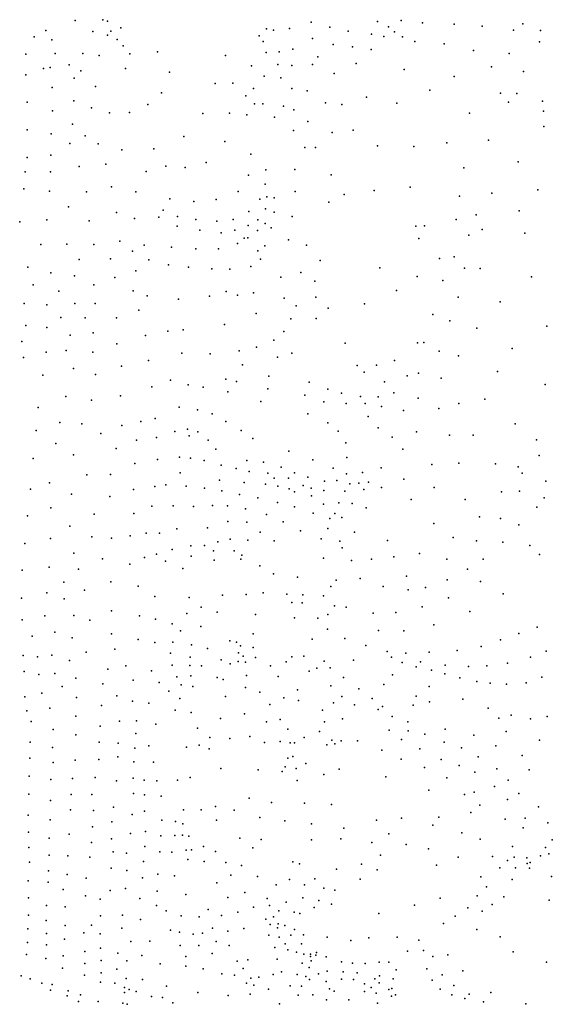
# Model space of a CAD drawing. Units: metres. Extents: x 480657 to 498340, y 5449677 to 5462372.
# Drawn here: x 483707 to 484233, y 5454190 to 5455161 of the extents above; entities that cross this region are included whole.
import ezdxf

# ---------------------------------------------------------------- set-up
doc = ezdxf.new("R2010")
doc.units = ezdxf.units.M
doc.layers.add('50', color=7, linetype='Continuous')

msp = doc.modelspace()

# ---------------------------------------------------------------- linework, layer by layer
at = {"layer": '50'}
for p in [(483762.223, 5455159.831, 60.578), (483789.525, 5455160.554, 60.201), (483794.065, 5455159.062, 60.201), (483995.135, 5455157.971, 54.107), (484060.625, 5455158.912, 51.939), (484083.94, 5455159.787, 51.87), (484104.848, 5455157.355, 51.87), (484136.217, 5455156.076, 51.87), (484163.912, 5455154.238, 51.87), (484203.875, 5455156.345, 52.092), (483733.12, 5455150.027, 61.574), (483779.681, 5455148.76, 60.326), (483793.905, 5455145.311, 60.201), (483797.404, 5455149.381, 60.201), (483807.178, 5455152.478, 58.29), (483943.814, 5455144.688, 55.037), (483950.844, 5455151.681, 55.06), (483957.817, 5455150.383, 54.968), (483973.549, 5455151.896, 54.107), (484013.529, 5455153.182, 53.525), (484031.614, 5455149.284, 52.911), (484054.538, 5455146.381, 51.87), (484071.444, 5455153.544, 50.851), (484077.239, 5455148.484, 50.851), (484194.785, 5455150.132, 51.87), (484221.462, 5455150.04, 52.092), (483721.73, 5455143.778, 61.574), (483739.102, 5455140.735, 60.578), (483803.419, 5455141.167, 60.201), (483809.628, 5455134.834, 60.201), (483947.619, 5455139.105, 55.06), (483996.246, 5455141.96, 53.525), (484016.705, 5455136.09, 52.919), (484066.943, 5455144.077, 50.851), (484085.067, 5455143.494, 50.851), (484097.249, 5455139.176, 50.851), (484126.28, 5455136.754, 50.851), (484220.546, 5455138.608, 51.87), (483713.54, 5455126.54, 59.345), (483742.453, 5455127.142, 59.972), (483769.771, 5455127.292, 60.99), (483785.686, 5455125.104, 60.326), (483815.986, 5455126.811, 60.201), (483815.986, 5455126.811, 60.201), (483843.359, 5455128.712, 58.816), (483910.43, 5455125.241, 56.181), (483950.684, 5455128.042, 54.033), (483963.383, 5455128.848, 54.107), (483976.825, 5455131.618, 53.525), (484035.859, 5455133.85, 51.87), (484054.207, 5455131.083, 50.851), (484155.312, 5455130.134, 50.851), (484190.532, 5455127.253, 51.671), (483756.13, 5455115.921, 59.972), (483962.302, 5455116.287, 54.651), (483975.912, 5455115.327, 53.594), (483996.261, 5455116.263, 52.919), (484001.56, 5455123.986, 52.919), (484039.42, 5455117.478, 50.851), (483713.464, 5455106.273, 58.598), (483730.863, 5455112.335, 59.972), (483737.503, 5455113.339, 59.972), (483767.82, 5455110.157, 59.972), (483811.729, 5455112.48, 59.96), (483855.363, 5455108.973, 57.668), (483936.077, 5455115.058, 55.197), (484017.924, 5455107.417, 51.87), (484086.829, 5455111.397, 50.818), (484173.212, 5455114.125, 50.851), (484204.584, 5455109.472, 51.671), (483761.04, 5455102.762, 58.283), (483900.266, 5455097.778, 56.227), (483917.89, 5455098.09, 55.543), (483948.516, 5455104.978, 54.033), (483948.516, 5455104.978, 54.033), (483965.002, 5455103.268, 54.651), (484136.344, 5455104.442, 50.818), (483739.298, 5455093.786, 57.708), (483782.171, 5455094.599, 59.823), (483847.234, 5455088.392, 57.737), (483938.006, 5455092.591, 55.197), (483975.882, 5455092.805, 54.052), (483991.071, 5455090.464, 52.965), (484112.322, 5455091.073, 50.818), (484181.856, 5455088.002, 50.851), (484197.986, 5455087.618, 51.243), (483714.807, 5455079.364, 56.962), (483760.772, 5455080.391, 57.22), (483833.789, 5455076.813, 57.691), (483930.63, 5455085.356, 55.38), (483939.241, 5455077.48, 55.197), (483947.342, 5455077.66, 54.033), (484009.351, 5455078.592, 51.87), (484025.204, 5455076.926, 50.851), (484049.6, 5455084.087, 50.818), (484079.65, 5455078.161, 50.818), (484189.749, 5455079.114, 50.851), (484223.269, 5455080.156, 51.243), (483739.616, 5455070.591, 56.589), (483778.191, 5455073.78, 57.714), (483795.904, 5455068.702, 57.737), (483815.606, 5455069.025, 57.714), (483888.073, 5455068.019, 56.227), (483914.404, 5455068.528, 55.36), (483931.532, 5455066.716, 55.38), (483967.63, 5455075.132, 54.651), (483978.051, 5455071.562, 54.12), (484151.247, 5455068.412, 50.818), (484224.485, 5455070.311, 50.851), (483759.441, 5455057.527, 55.9), (483958.727, 5455064.286, 54.651), (483991.941, 5455060.024, 53.193), (483714.574, 5455051.888, 55.957), (483738.426, 5455048.085, 55.612), (483977.616, 5455051.143, 54.029), (484015.704, 5455049.173, 50.851), (484036.502, 5455051.706, 50.818), (484224.637, 5455055.117, 50.123), (483756.935, 5455038.588, 54.923), (483771.926, 5455045.924, 56.112), (483784.834, 5455038.166, 55.975), (483869.228, 5455045.484, 56.227), (483909.886, 5455040.483, 55.154), (484129.1, 5455039.221, 50.818), (484170.267, 5455041.727, 50.123), (483808.255, 5455032.302, 55.952), (483839.845, 5455033.194, 56.067), (483935.444, 5455027.884, 55.449), (483988.92, 5455034.561, 53.239), (483999.437, 5455034.657, 51.87), (484060.63, 5455036.334, 50.818), (484096.372, 5455035.529, 50.818), (483714.712, 5455024.819, 55.355), (483738.06, 5455026.939, 54.55), (483792.518, 5455018.225, 54.952), (483891.369, 5455019.825, 55.154), (484199.434, 5455020.274, 49.208), (484199.434, 5455020.274, 49.208), (483712.6, 5455010.454, 55.241), (483737.905, 5455010.54, 54.636), (483766.051, 5455015.659, 54.521), (483832.035, 5455010.748, 54.981), (483851.462, 5455016.094, 55.109), (483870.571, 5455014.682, 55.109), (483950.289, 5455012.638, 55.452), (483979.046, 5455012.727, 53.571), (484145.676, 5455014.45, 50.123), (483933.179, 5455007.185, 55.449), (484014.87, 5455007.74, 50.851), (483711.353, 5454993.907, 54.524), (483736.888, 5454991.318, 54.579), (483773.262, 5454990.9, 54.349), (483798.073, 5454995.669, 54.991), (483821.997, 5454990.8, 54.991), (483923.029, 5454990.984, 55.426), (483949.778, 5454998.425, 55.475), (483979.315, 5454991.139, 53.525), (484057.204, 5454992.056, 50.818), (484092.877, 5454995.401, 50.771), (484173.416, 5454989.661, 49.208), (484218.706, 5454992.93, 49.477), (483855.434, 5454983.878, 55.129), (483879.29, 5454981.17, 55.197), (483901.404, 5454983.102, 55.243), (483944.325, 5454983.627, 55.475), (483951.203, 5454985.77, 55.475), (483958.593, 5454984.862, 54.742), (484012.359, 5454980.763, 50.851), (484027.722, 5454988.193, 50.818), (484141.566, 5454986.526, 50.123), (483755.567, 5454976.18, 54.464), (483802.804, 5454970.592, 55.406), (483848.894, 5454972.746, 55.154), (483933.557, 5454971.424, 55.452), (483950.029, 5454974.074, 55.429), (483958.69, 5454970.698, 54.788), (484200.261, 5454972.218, 49.477), (483707.322, 5454961.249, 54.209), (483734.265, 5454963.236, 54.205), (483775.773, 5454962.262, 54.263), (483820.801, 5454964.412, 55.406), (483844.702, 5454965.933, 55.406), (483863.001, 5454966.637, 55.2), (483881.251, 5454963.633, 55.292), (483901.829, 5454961.77, 55.36), (483918.136, 5454963.481, 55.452), (483942.472, 5454963.185, 55.406), (483976.315, 5454966.35, 53.434), (484138.147, 5454963.437, 50.123), (484157.902, 5454967.98, 49.208), (483862.832, 5454956.932, 55.429), (483885.304, 5454953.053, 55.429), (483906.131, 5454950.507, 55.429), (483919.763, 5454952.977, 55.406), (483932.855, 5454957.554, 55.406), (483941.984, 5454952.676, 55.429), (483949.798, 5454959.447, 55.429), (483955.646, 5454955.284, 54.811), (484098.342, 5454957.03, 50.967), (484106.817, 5454957.139, 50.887), (484163.761, 5454953.597, 49.208), (484205.998, 5454950.182, 49.541), (483806.06, 5454942.201, 54.536), (483928.834, 5454944.967, 55.429), (483932.52, 5454945.45, 55.429), (483972.809, 5454943.332, 53.192), (484101.231, 5454944.854, 50.806), (484150.611, 5454948.033, 49.208), (483728.142, 5454938.958, 53.085), (483753.818, 5454939.268, 54.148), (483780.57, 5454938.769, 53.803), (483818.836, 5454932.357, 54.536), (483830.238, 5454938.288, 54.376), (483857.146, 5454936.09, 54.422), (483881.171, 5454934.455, 54.468), (483903.629, 5454934.489, 54.651), (483922.41, 5454939.83, 54.742), (483942.431, 5454932.573, 54.651), (483949.288, 5454937.412, 54.788), (483990.535, 5454938.076, 51.87), (483766.117, 5454924.223, 53.373), (483797.133, 5454924.779, 53.373), (483834.953, 5454923.689, 54.582), (483945.037, 5454924.396, 54.811), (484003.893, 5454923.197, 50.851), (484121.843, 5454925.108, 50.123), (484136.203, 5454926.671, 50.123), (483715.266, 5454916.657, 52.49), (483822.123, 5454912.885, 53.545), (483854.091, 5454918.904, 54.605), (483873.84, 5454916.393, 54.628), (483896.996, 5454914.987, 54.674), (483914.652, 5454914.565, 54.72), (483935.434, 5454917.079, 54.811), (483984.78, 5454911.271, 51.87), (484062.935, 5454915.847, 50.818), (484146.449, 5454915.451, 49.208), (484161.942, 5454915.321, 49.541), (483738.141, 5454910.798, 52.454), (483761.319, 5454908.089, 53.373), (483801.137, 5454906.289, 52.77), (483965.173, 5454906.596, 53.192), (483998.737, 5454902.595, 51.035), (484099.711, 5454907.464, 50.123), (484124.916, 5454903.474, 50.123), (484212.522, 5454907.106, 47.534), (483720.795, 5454899.038, 51.917), (483746.141, 5454892.89, 52.167), (483780.56, 5454898.98, 52.942), (483819.326, 5454893.11, 52.986), (483911.299, 5454892.636, 53.192), (484079.314, 5454893.542, 50.123), (483833.066, 5454888.226, 53.055), (483864.191, 5454885.019, 53.055), (483894.631, 5454887.969, 53.101), (483922.247, 5454889.053, 53.261), (483938.097, 5454891.251, 53.192), (483968.268, 5454886.12, 51.87), (483999.815, 5454887.086, 51.035), (484140.293, 5454886.901, 49.541), (484181.53, 5454882.189, 47.534), (483711.818, 5454880.839, 51.344), (483734.196, 5454879.248, 51.19), (483761.776, 5454880.576, 52.655), (483782.001, 5454880.849, 52.971), (483825.072, 5454874.058, 51.994), (483980.376, 5454878.354, 51.609), (484011.873, 5454876.248, 50.123), (484047.615, 5454880.516, 50.123), (483747.995, 5454866.828, 51.535), (483771.857, 5454866.665, 52.052), (483802.986, 5454866.666, 52.31), (483940.888, 5454870.759, 51.87), (483975.158, 5454865.549, 51.609), (483999.923, 5454866.07, 51.035), (484115.195, 5454869.987, 50.123), (484131.796, 5454863.547, 49.541), (483713.521, 5454858.942, 51.659), (483734.214, 5454856.903, 50.932), (483853.69, 5454853.342, 51.87), (483868.681, 5454854.854, 51.87), (483909.412, 5454859.953, 51.87), (483967.991, 5454853.052, 51.609), (484158.606, 5454856.478, 47.534), (484227.762, 5454858.512, 46.47), (483709.593, 5454843.387, 51.602), (483757.017, 5454849.415, 50.96), (483779.853, 5454851.766, 51.678), (483831.652, 5454849.312, 50.472), (483958.128, 5454844.695, 51.609), (483753.374, 5454834.358, 50.817), (483803.244, 5454840.79, 50.846), (483923.948, 5454834.031, 51.609), (483941.152, 5454837.662, 51.609), (484028.749, 5454841.697, 50.123), (484099.924, 5454841.801, 50.123), (484106.204, 5454842.297, 50.123), (484121.496, 5454833.735, 49.541), (484193.402, 5454836.265, 46.47), (483711.09, 5454827.589, 51.774), (483733.326, 5454832.815, 51.047), (483779.494, 5454832.673, 50.645), (483834.342, 5454824.426, 49.783), (483867.366, 5454831.668, 51.609), (483895.318, 5454830.936, 51.609), (483961.98, 5454827.819, 51.035), (483975.883, 5454831.828, 51.035), (484077.354, 5454824.385, 50.123), (484140.484, 5454828.996, 47.534), (483760.388, 5454816.644, 50.903), (483807.947, 5454818.99, 49.984), (483927.2, 5454820.313, 50.123), (484040.484, 5454819.556, 50.123), (484059.472, 5454819.855, 50.123), (483730.224, 5454809.903, 51.219), (483782.05, 5454810.64, 50.271), (483856.211, 5454805.121, 49.886), (483910.72, 5454806.003, 50.123), (483953.18, 5454809.18, 50.123), (484047.491, 5454812.996, 50.123), (484089.961, 5454809.405, 50.123), (484101.075, 5454811.935, 50.123), (484123.34, 5454807.071, 49.541), (484179.098, 5454813.746, 46.47), (483837.925, 5454798.374, 49.266), (483873.725, 5454800.535, 49.771), (483888.572, 5454798.056, 49.702), (483921.448, 5454803.809, 50.123), (483952.238, 5454796.489, 50.123), (483992.99, 5454803.281, 50.123), (484011.6, 5454796.333, 50.123), (484067.568, 5454803.506, 50.123), (484226.064, 5454800.684, 45.061), (483752.95, 5454789.02, 50.243), (483778.125, 5454785.25, 49.927), (483806.882, 5454789.605, 49.123), (483912.796, 5454793.455, 49.633), (483988.776, 5454790.22, 50.123), (484025.073, 5454792.232, 50.123), (484043.883, 5454789.069, 50.123), (484061.086, 5454788.837, 50.123), (484076.596, 5454792.49, 50.123), (484100.584, 5454787.291, 50.123), (484166.427, 5454786.439, 46.47), (483725.503, 5454778.313, 51.276), (483864.714, 5454778.639, 49.61), (483882.997, 5454775.775, 49.633), (483945.506, 5454784, 49.633), (484007.414, 5454783.813, 50.123), (484029.553, 5454782.1, 50.123), (484048.534, 5454782.182, 50.123), (484064.641, 5454779.161, 50.123), (484121.211, 5454777.052, 49.633), (484140.856, 5454782.213, 47.534), (483841.081, 5454767.303, 47.543), (483897.424, 5454771.759, 49.633), (483991.775, 5454772.065, 49.633), (484051.386, 5454769.253, 49.426), (484086.125, 5454775.314, 50.123), (483747.059, 5454763.367, 50.243), (483768.709, 5454762.142, 49.783), (483808.213, 5454760.562, 48.376), (483827.038, 5454764.365, 48.146), (483872.893, 5454756.934, 48.177), (483910.996, 5454764.4, 49.679), (484011.494, 5454763.025, 49.633), (484061.148, 5454758.043, 49.702), (484196.549, 5454762.177, 45.061), (483723.733, 5454755.593, 50.702), (483787.399, 5454752.614, 48.893), (483842.346, 5454748.551, 47.314), (483860.499, 5454754.54, 48.177), (483874.571, 5454750.204, 47.534), (483883.251, 5454754.15, 48.177), (483926.12, 5454755.603, 49.679), (483937.358, 5454747.69, 49.633), (484021.765, 5454754.757, 49.633), (484074.9, 5454749.03, 49.633), (484099.167, 5454754.065, 49.633), (484131.742, 5454750.842, 47.534), (484154.889, 5454750.968, 46.47), (484217.405, 5454746.218, 44.298), (483743.052, 5454742.576, 50.042), (483802.511, 5454737.705, 47.257), (483822.654, 5454746.054, 46.998), (483893.252, 5454745.895, 48.108), (483900.99, 5454737.15, 47.971), (484029.289, 5454743.244, 49.633), (484085.477, 5454736.941, 49.633), (483720.619, 5454727.842, 50.53), (483760.461, 5454731.51, 49.812), (483864.99, 5454729.226, 47.396), (483875.853, 5454728.313, 47.396), (483972.885, 5454735.103, 49.633), (484030.296, 5454728.958, 49.633), (484220.24, 5454730.828, 43.466), (483820.841, 5454722.91, 47.314), (483843.41, 5454726.759, 47.17), (483889.355, 5454726.041, 47.442), (483906.116, 5454721.291, 47.511), (483921.056, 5454717.994, 47.557), (483931.708, 5454725.902, 47.534), (483931.708, 5454725.902, 47.534), (483947.893, 5454724.369, 47.879), (483965.457, 5454719.442, 47.534), (483996.687, 5454726.39, 49.633), (484016.734, 5454718.417, 49.633), (484064.044, 5454718.691, 49.633), (484114.348, 5454721.805, 47.534), (484140.988, 5454723.287, 46.47), (484177.037, 5454722.584, 45.061), (484199.329, 5454719.6, 44.298), (483773.572, 5454711.827, 47.945), (483796.878, 5454711.937, 47.342), (483865.614, 5454713.849, 46.333), (483933.989, 5454715.209, 47.626), (483952.13, 5454713.505, 47.58), (483958.638, 5454708.417, 47.603), (483972.533, 5454708.428, 47.534), (483978.774, 5454713.655, 47.534), (483991.834, 5454709.44, 47.534), (484029.994, 5454712.837, 49.633), (484045.752, 5454714.036, 49.633), (484086.612, 5454707.412, 47.534), (484203.502, 5454713.525, 43.466), (483717.85, 5454697.775, 50.501), (483736.616, 5454703.92, 49.984), (483840.911, 5454700.257, 46.481), (483851.625, 5454701.779, 46.471), (483871.765, 5454700.714, 46.448), (483889.75, 5454698.611, 46.448), (483904.606, 5454706.569, 46.402), (483929.087, 5454704.258, 46.333), (483949.867, 5454702.482, 46.839), (483962.239, 5454700.608, 46.448), (483973.479, 5454697.845, 46.379), (483987.066, 5454701.289, 47.534), (483995.133, 5454698.762, 47.534), (484008.296, 5454705.453, 47.534), (484020.263, 5454706.176, 47.534), (484020.263, 5454706.176, 47.534), (484033.381, 5454703.042, 47.534), (484042.089, 5454703.666, 47.534), (484051.751, 5454704.376, 47.534), (484064.499, 5454699.364, 47.534), (484116.344, 5454699.422, 46.47), (484226.668, 5454705.44, 43.32), (483758.576, 5454692.776, 48.951), (483796.282, 5454690.275, 47.4), (483819.652, 5454697.355, 47.17), (483906.888, 5454695.876, 46.448), (483924.459, 5454692.371, 46.448), (483942.451, 5454689.116, 46.448), (483978.473, 5454694.87, 46.448), (483995.347, 5454690.996, 46.379), (484007.412, 5454696.418, 47.534), (484028.385, 5454695.716, 47.534), (484046.897, 5454697.177, 47.534), (484182.799, 5454694.972, 44.298), (484200.845, 5454695.57, 43.466), (484225.211, 5454689.214, 42.791), (483738.224, 5454679.335, 49.467), (483837.891, 5454680.836, 45.222), (483858.85, 5454681.151, 45.176), (483878.954, 5454680.698, 45.153), (483897.63, 5454681.405, 45.153), (483912.528, 5454681.16, 45.153), (483961.865, 5454684.566, 46.448), (483978.654, 5454680.357, 46.448), (484007.312, 5454682.705, 46.402), (484022.491, 5454684.235, 47.534), (484035.468, 5454683.549, 47.534), (484049.37, 5454679.279, 46.47), (484093.79, 5454687.563, 46.47), (484147.069, 5454687.342, 45.061), (484217.87, 5454679.756, 42.791), (483715.075, 5454671.45, 48.951), (483780.793, 5454673.059, 46.826), (483820.018, 5454673.507, 46.481), (483930.398, 5454678.182, 45.153), (483951.043, 5454672.55, 45.153), (483997.015, 5454673.829, 46.494), (484013.412, 5454668.625, 46.655), (484018.422, 5454673.646, 46.517), (484025.265, 5454669.76, 46.655), (484161.253, 5454670.345, 44.298), (484181.95, 5454668.702, 43.466), (483756.92, 5454661.085, 48.032), (483892.575, 5454659.5, 44.481), (483912.973, 5454665.877, 44.481), (483931.698, 5454664.955, 44.504), (483967.483, 5454665.581, 45.13), (484011.448, 5454658.919, 45.815), (484116.062, 5454663.785, 45.061), (484200.012, 5454662.382, 42.757), (483778.451, 5454650.675, 46.395), (483798.016, 5454649.234, 45.964), (483816.385, 5454651.699, 45.936), (483832.183, 5454654.402, 45.045), (483845.255, 5454654.139, 44.573), (483862.559, 5454658.376, 44.573), (483944.743, 5454655.319, 44.504), (483984.626, 5454656.542, 45.13), (484037.822, 5454655.391, 45.321), (484135.351, 5454650.037, 44.298), (483712.264, 5454644.049, 47.056), (483737.655, 5454648.969, 47.199), (483876.31, 5454641.725, 42.936), (483889.757, 5454642.234, 42.936), (483903.09, 5454645.731, 42.936), (483915.157, 5454648.347, 42.936), (483932.487, 5454647.329, 43.716), (483958.514, 5454646.593, 44.504), (484005.086, 5454648.683, 45.13), (484023.461, 5454646.289, 45.13), (484025.605, 5454639.864, 44.677), (484070.324, 5454646.861, 45.061), (484158.311, 5454646.843, 43.466), (484184.267, 5454645.425, 42.757), (484210.951, 5454642.127, 42.124), (483760.815, 5454634.386, 46.022), (483830.577, 5454630.17, 43.61), (483842.401, 5454633.623, 42.936), (483857.954, 5454638.087, 42.936), (483876.741, 5454631.496, 42.936), (483898.577, 5454636.868, 42.936), (483918.946, 5454636.693, 42.981), (483926.682, 5454632.387, 43.246), (484076.674, 5454630.889, 44.298), (484101.98, 5454634.27, 44.298), (484220.574, 5454633.293, 41.262), (483736.312, 5454620.88, 45.849), (483788.94, 5454629.098, 45.849), (483816.002, 5454623.702, 44.385), (483851.126, 5454626.768, 42.936), (483899.452, 5454627.733, 42.981), (483925.638, 5454628.68, 42.981), (483944.469, 5454622.06, 43.05), (484007.095, 5454629.657, 44.298), (484007.095, 5454629.657, 44.298), (484034.957, 5454627.276, 44.298), (484054.786, 5454628.636, 44.298), (484129.077, 5454628.659, 43.466), (484164.73, 5454628.639, 42.757), (483709.839, 5454617.806, 45.792), (483765.548, 5454618.907, 45.821), (483868.316, 5454619.36, 42.981), (483958.006, 5454614.025, 43.05), (483981.696, 5454610.875, 43.257), (484089.035, 5454611.853, 43.466), (484149.483, 5454618.819, 42.757), (483750.773, 5454605.964, 44.988), (483797.286, 5454606.21, 44.988), (483824.291, 5454602.037, 43.351), (484014.567, 5454601.498, 42.918), (484019.828, 5454607.842, 43.257), (484043.454, 5454609.459, 42.918), (484066.122, 5454601.763, 42.757), (484107.915, 5454600.698, 42.757), (484129.473, 5454608.314, 42.757), (484162.267, 5454606.578, 42.124), (483734.238, 5454595.493, 44.184), (483771.314, 5454597.986, 45.447), (483840.615, 5454591.901, 42.63), (483907.64, 5454593.102, 42.515), (483930.926, 5454593.836, 42.446), (483947.552, 5454595.533, 42.354), (483971.122, 5454593.948, 42.239), (483986.746, 5454593.325, 42.147), (484007.171, 5454592.517, 42.009), (484090.842, 5454598.517, 42.757), (484184.681, 5454594.551, 41.262), (483709.188, 5454590.108, 44.844), (483751.187, 5454589.575, 44.758), (483874.651, 5454590.847, 42.767), (483976.069, 5454585.859, 41.89), (483986.256, 5454585.697, 41.209), (484018.084, 5454582.53, 42.067), (484029.536, 5454581.169, 42.124), (484104.65, 5454581.573, 42.124), (484130.646, 5454590.356, 42.124), (483732.098, 5454572.713, 43.839), (483760.738, 5454572.947, 45.045), (483798.077, 5454577.723, 44.155), (483825.566, 5454572.712, 42.404), (483872.32, 5454574.976, 42.423), (483886.472, 5454581.14, 42.423), (483902.301, 5454576.339, 42.258), (483940.1, 5454574.036, 40.822), (484011.682, 5454573.961, 41.308), (484056.218, 5454575.295, 42.124), (484078.742, 5454576.04, 42.124), (484151.801, 5454576.873, 41.262), (483709.622, 5454568.716, 44.385), (483776.61, 5454568.57, 44.729), (483841.511, 5454569.328, 41.686), (483857.882, 5454564.692, 42.4), (483886.17, 5454562.214, 42.281), (483978.673, 5454570.768, 41.255), (484001.503, 5454570.577, 41.209), (484116.197, 5454563.741, 41.262), (483719.545, 5454552.576, 44.098), (483742.166, 5454556.626, 44.299), (483797.844, 5454554.842, 43.093), (483865.956, 5454558.064, 42.327), (483937.669, 5454554.985, 40.271), (484011.302, 5454559.536, 41.209), (484061.549, 5454558.174, 41.262), (484086.621, 5454557.901, 41.262), (484200.102, 5454555.436, 41.209), (484218.299, 5454561.585, 41.209), (483759.088, 5454550.954, 44.729), (483824.427, 5454549.248, 42.432), (483840.904, 5454546.303, 41.485), (483858.583, 5454546.797, 42.327), (483876.881, 5454544.203, 42.281), (483914.738, 5454548.132, 40.822), (483921.304, 5454546.701, 40.271), (483925.387, 5454543.164, 40.271), (483995.977, 5454549.779, 40.034), (484028.337, 5454550.332, 41.209), (484049.165, 5454543.532, 41.209), (484163.012, 5454542.48, 41.209), (484182.037, 5454549.149, 41.209), (483710.692, 5454533.566, 44.959), (483739.038, 5454534, 45.218), (483772.998, 5454536.779, 44.098), (483801.396, 5454539.73, 42.633), (483856.318, 5454536.005, 42.327), (483892.788, 5454540.617, 41.132), (483923.187, 5454536.164, 40.271), (483928.055, 5454533.071, 38.951), (483937.74, 5454541.596, 38.996), (483987.83, 5454533.029, 38.951), (484069.95, 5454537.615, 41.209), (484088.68, 5454535.955, 41.209), (484111.681, 5454536.755, 41.209), (484139.111, 5454538.452, 41.209), (484227.079, 5454537.966, 41.209), (483724.78, 5454532.375, 44.959), (483756.534, 5454528.805, 45.017), (483812.016, 5454523.331, 42.231), (483857.923, 5454524.06, 42.327), (483875.396, 5454523.814, 42.281), (483875.697, 5454532.066, 42.281), (483886.736, 5454523.587, 41.132), (483906.281, 5454529.196, 40.822), (483914.953, 5454525.281, 40.271), (483923.078, 5454527.698, 40.271), (483930.355, 5454526.907, 39.57), (483939.971, 5454531.56, 38.951), (483954.788, 5454523.39, 38.951), (483970.313, 5454527.313, 38.951), (483976.133, 5454532.292, 38.951), (484007.926, 5454527.978, 39.411), (484036.893, 5454528.881, 40.034), (484074.408, 5454532.072, 41.232), (484084.904, 5454526.705, 41.209), (484103.021, 5454527.366, 41.209), (484127.264, 5454524.066, 41.209), (484168.593, 5454523.353, 41.209), (484188.796, 5454525.991, 41.209), (484211.669, 5454532.08, 41.209), (483711.679, 5454518.001, 45.074), (483726.276, 5454514.911, 45.735), (483742.182, 5454515.779, 44.701), (483794.48, 5454520.069, 43.581), (483837.368, 5454518.573, 42.419), (483876.141, 5454513.541, 42.281), (483931.228, 5454513.916, 40.271), (483993.006, 5454518.116, 38.951), (484000.722, 5454521.023, 39.077), (484013.981, 5454521.307, 39.411), (484075.276, 5454514.558, 40.034), (484098.615, 5454522.403, 41.209), (484113.842, 5454519.008, 41.209), (484127.165, 5454515.394, 41.209), (484150.543, 5454522.622, 41.209), (483762.852, 5454511.392, 45.132), (483789.309, 5454505.724, 44.241), (483819.302, 5454509.221, 42.892), (483845.021, 5454506.918, 42.419), (483862.602, 5454512.563, 42.35), (483866.854, 5454504.544, 42.35), (483902.385, 5454511.916, 41.132), (483908.112, 5454509.987, 40.822), (483962.434, 5454512.887, 38.951), (484014.617, 5454503.568, 39.077), (484026.875, 5454511.876, 39.411), (484066.749, 5454505.035, 39.618), (484141.904, 5454511.538, 41.209), (484158.479, 5454507.836, 41.209), (484171.655, 5454506.327, 41.209), (484187.962, 5454505.275, 41.209), (484207.184, 5454506.72, 41.209), (484222.925, 5454512.257, 41.209), (483729.245, 5454496.456, 45.534), (483749.237, 5454503.084, 45.39), (483803.344, 5454493.901, 43.926), (483854.609, 5454498.549, 42.442), (483878.365, 5454503.054, 42.304), (483930.154, 5454501.943, 40.707), (483944.314, 5454497.365, 39.651), (483981.508, 5454499.717, 38.422), (484042.163, 5454500.754, 39.411), (484111.703, 5454503.134, 40.034), (483712.378, 5454492.793, 45.821), (483763.419, 5454492.128, 45.505), (483787.972, 5454484.283, 45.275), (483818.652, 5454488.476, 43.064), (483834.967, 5454486.654, 42.235), (483865.541, 5454491.262, 42.35), (483910.587, 5454493.354, 40.834), (483954.203, 5454485.4, 38.951), (483968.217, 5454491.881, 38.422), (483982.644, 5454489.321, 37.789), (484016.977, 5454486.866, 38.548), (484025.179, 5454493.116, 39.077), (484037.773, 5454485.116, 39.077), (484055.327, 5454491.316, 39.411), (484095.611, 5454484.599, 39.71), (484098.698, 5454493.462, 39.618), (484112.04, 5454488.017, 39.618), (484144.712, 5454490.582, 40.034), (483714.42, 5454479.103, 45.62), (483737.083, 5454481.646, 45.62), (483860.668, 5454479.587, 42.327), (483876.609, 5454477.529, 42.281), (483929.322, 5454475.962, 40.248), (484006.347, 5454479.834, 38.422), (484061.302, 5454480.485, 38.893), (484065.347, 5454483.387, 39.411), (484169.959, 5454481.765, 40.034), (484192.54, 5454474.648, 40.034), (483718.667, 5454468.672, 45.505), (483762.648, 5454473.707, 45.419), (483805.76, 5454468.846, 43.839), (483822.722, 5454469.312, 42.978), (483841.759, 5454465.967, 41.255), (483905.634, 5454471.453, 40.88), (483950.983, 5454468.084, 38.951), (483964.37, 5454470.396, 38.422), (484008.231, 5454468.093, 38.295), (484025.868, 5454471.071, 38.514), (484074.971, 5454473.366, 39.71), (484090.56, 5454468.336, 39.71), (484180.401, 5454471.865, 39.71), (484211.696, 5454471.146, 40.034), (484228.025, 5454473.415, 40.034), (483740.311, 5454460.798, 45.419), (483762.61, 5454455.289, 45.419), (483786.657, 5454464.021, 44.931), (483822.019, 5454456.784, 42.662), (483882.937, 5454461.979, 41.385), (483972.176, 5454460.955, 37.319), (484003.325, 5454458.746, 37.835), (484071.928, 5454459.933, 38.893), (484090.929, 5454459.447, 39.986), (484107.17, 5454455.957, 39.894), (484127.501, 5454460.828, 39.618), (484187.633, 5454458.657, 39.71), (483717.672, 5454448.311, 44.816), (483785.643, 5454448.317, 44.557), (483804.63, 5454447.09, 43.811), (483895.022, 5454452.767, 41.052), (483914.628, 5454451.866, 40.202), (483934.457, 5454453.867, 39.318), (483948.893, 5454447.795, 38.951), (483964.308, 5454448.712, 38.422), (483974.353, 5454447.358, 38.364), (483978.589, 5454447.498, 37.319), (483988.003, 5454452.663, 37.319), (484010.399, 5454445.384, 38.012), (484010.399, 5454445.384, 38.012), (484015.617, 5454450.235, 37.904), (484018.533, 5454446.421, 37.927), (484024.815, 5454449.534, 38.012), (484040.671, 5454449.375, 38.012), (484084.218, 5454450.722, 38.893), (484126.412, 5454448.184, 39.894), (484155.809, 5454454.911, 39.618), (484220.342, 5454450.044, 39.71), (483739.867, 5454442.787, 45.62), (483821.087, 5454442.235, 41.944), (483834.905, 5454444.419, 40.914), (483871.883, 5454443.282, 41.052), (483884.59, 5454445.185, 41.052), (483894.5, 5454441.612, 40.65), (484064.897, 5454440.383, 38.012), (484102.34, 5454441.623, 38.893), (484143.411, 5454442.641, 39.847), (484177.219, 5454444.571, 39.618), (483717.19, 5454432.275, 44.471), (483740.44, 5454428.24, 45.505), (483762.128, 5454430.407, 45.017), (483785.34, 5454431.051, 44.758), (483804.341, 5454433.543, 43.265), (483820.082, 5454428.625, 41.657), (483839.458, 5454428.597, 39.819), (483972.201, 5454432.291, 38.364), (483977.137, 5454433.983, 37.319), (483989.737, 5454427.287, 37.789), (484083.836, 5454431.398, 38.012), (484123.545, 5454431.222, 38.893), (484159.779, 5454433.861, 39.847), (484203.257, 5454434.92, 39.71), (483905.946, 5454422.234, 40.167), (483942.854, 5454420.734, 38.951), (483966.448, 5454419.107, 38.287), (483969.401, 5454423.695, 38.081), (483980.418, 5454422.355, 37.49), (484007.694, 5454416.177, 36.998), (484022.8, 5454421.616, 37.087), (484106.864, 5454423.251, 38.012), (484141.209, 5454425.254, 38.893), (484156.751, 5454418.462, 38.893), (484178.23, 5454421.908, 39.825), (484210.197, 5454420.906, 39.71), (483716.846, 5454414.625, 44.528), (483738.199, 5454411.239, 45.074), (483759.571, 5454412.427, 44.27), (483781.909, 5454413.442, 43.581), (483802.871, 5454409.975, 43.265), (483819.374, 5454412.539, 41.6), (483830.167, 5454410.584, 39.892), (483842.809, 5454409.983, 40.053), (483863.036, 5454410.541, 39.869), (483875.785, 5454413.256, 39.869), (483981.107, 5454410.273, 37.536), (484068.681, 5454413.866, 37.087), (484129.086, 5454412.89, 38.012), (484189.52, 5454410.826, 39.802), (483716.272, 5454396.844, 43.294), (483819.554, 5454397.484, 40.767), (484111.165, 5454400.787, 37.087), (484155.818, 5454398.882, 38.012), (484175.963, 5454404.591, 38.893), (484200.136, 5454397.391, 39.732), (483737.72, 5454390.648, 44.615), (483758.196, 5454396.437, 43.61), (483778.434, 5454396.567, 43.323), (483830.452, 5454396.318, 39.36), (483846.971, 5454394.957, 39.188), (483933.709, 5454392.945, 38.559), (483955.889, 5454388.625, 38.425), (483988.401, 5454388.083, 36.168), (484146.534, 5454396.423, 38.035), (484188.764, 5454391.774, 38.893), (483757.546, 5454381.446, 43.524), (483780.04, 5454380.786, 42.921), (483800.039, 5454384.1, 43.064), (483830.578, 5454380.249, 39.073), (483868.891, 5454381.563, 39.398), (483886.349, 5454381.363, 38.905), (483900.763, 5454384.803, 38.905), (483919.058, 5454381.182, 38.559), (484015.273, 5454386.678, 36.398), (484152.593, 5454378.791, 37.087), (484161.642, 5454386.187, 38.035), (484219.506, 5454384.328, 39.71), (483715.552, 5454376.306, 42.404), (483737.505, 5454371.567, 42.949), (483798.452, 5454369.463, 42.174), (483818.232, 5454376.713, 41.427), (483847.651, 5454371.275, 39.188), (483861.087, 5454369.844, 39.478), (483868.401, 5454367.797, 39.398), (483868.401, 5454367.797, 39.398), (483868.401, 5454367.797, 39.398), (483901.462, 5454371.404, 38.559), (483944.327, 5454373.916, 38.318), (483968.914, 5454370.618, 37.042), (483995.544, 5454367.796, 36.455), (484059.408, 5454371.182, 36.163), (484084.407, 5454373.216, 36.163), (484121.104, 5454374.187, 36.255), (484186.548, 5454372.296, 38.035), (484206.293, 5454373.271, 38.893), (484228.674, 5454368.73, 39.491), (483715.96, 5454359.409, 42.375), (483779.269, 5454364.683, 41.542), (483816.582, 5454358.197, 40.394), (483831.689, 5454360.123, 38.786), (484027.203, 5454363.38, 36.163), (484115.132, 5454366.419, 36.163), (484143.659, 5454358.598, 36.163), (484204.2, 5454363.564, 37.72), (483736.307, 5454353.535, 41.485), (483756.345, 5454357.579, 41.772), (483778.23, 5454349.265, 40.537), (483798.008, 5454352.998, 40.595), (483846.752, 5454355.83, 38.441), (483860.557, 5454355.979, 39.513), (483868.166, 5454356.322, 39.513), (483874.217, 5454355.392, 39.478), (483924.807, 5454353.395, 38.295), (483945.823, 5454352.217, 37.836), (483995.518, 5454351.87, 35.903), (484024.288, 5454352.988, 35.903), (484055.097, 5454349.307, 35.248), (484071.762, 5454357.699, 35.409), (484161.997, 5454352.476, 36.163), (484233.133, 5454351.872, 37.087), (483716.441, 5454344.277, 41.829), (483799.463, 5454340.132, 40.25), (483812.941, 5454338.545, 39.618), (483830.986, 5454345.277, 38.326), (483845.59, 5454339.991, 37.752), (483857.601, 5454339.802, 39.582), (483871.659, 5454341.634, 39.582), (483876.967, 5454342.031, 39.582), (483888.927, 5454345.194, 39.582), (483900.533, 5454340.378, 39.122), (483937.387, 5454343.92, 37.721), (484088.833, 5454347.342, 35.271), (484110.947, 5454342.947, 35.271), (484193.864, 5454345.309, 36.163), (484226.306, 5454344.362, 36.163), (483717.02, 5454329.851, 41.657), (483736.333, 5454336.719, 40.968), (483754.705, 5454336.175, 41.514), (483776.618, 5454334.915, 39.934), (483829.654, 5454330.485, 38.298), (483873.34, 5454332.395, 38.72), (483889.532, 5454330.354, 38.904), (483910.736, 5454329.538, 38.41), (483977.093, 5454330.275, 35.903), (484063.599, 5454336.64, 35.271), (484140.146, 5454334.905, 35.018), (484174.122, 5454335.543, 35.018), (484189.023, 5454331.377, 34.133), (484195.457, 5454334.897, 35.018), (484208.106, 5454333.944, 35.018), (484211.338, 5454329.417, 34.409), (484221.514, 5454335.953, 35.11), (484229.565, 5454337.903, 35.489), (483735.638, 5454321.263, 40.451), (483797.711, 5454323.918, 39.561), (483813.12, 5454321.559, 39.733), (483926.337, 5454326.578, 37.285), (483983.423, 5454328.342, 35.133), (484019.914, 5454322.982, 34.478), (484044.689, 5454327.969, 35.317), (484060.358, 5454322.157, 35.018), (484118.778, 5454326.809, 35.018), (484181.173, 5454324.339, 34.133), (484196.623, 5454324.191, 34.133), (484208.228, 5454328.451, 34.823), (484210.543, 5454323.848, 35.018), (483715.726, 5454311.54, 40.911), (483735.332, 5454310.097, 40.106), (483754.34, 5454317.733, 40.566), (483773.042, 5454314.202, 39.819), (483828.417, 5454314.386, 38.556), (483843.851, 5454317.881, 37.781), (483860.153, 5454316.285, 38.72), (483901.881, 5454309.47, 38.525), (483915.699, 5454317.008, 37.422), (483941.986, 5454315.551, 36.917), (483973.653, 5454312.633, 35.903), (483998.78, 5454313.524, 34.478), (484043.506, 5454313.126, 34.478), (484162.528, 5454315.457, 34.087), (484193.495, 5454312.585, 35.018), (484232.349, 5454315.599, 35.202), (483750.132, 5454302.747, 40.279), (483796.523, 5454301.84, 38.929), (483811.912, 5454303.71, 38.298), (483843.187, 5454301.101, 37.35), (483929.507, 5454300.013, 36.871), (483960.677, 5454307.582, 36.216), (483988.587, 5454307.566, 34.478), (484007.543, 5454304.206, 35.018), (484018.535, 5454302.146, 34.478), (484168.29, 5454305.474, 34.512), (483716.012, 5454294.649, 40.796), (483772.28, 5454296.717, 39.618), (483786.942, 5454293.298, 39.36), (483825.915, 5454293.983, 38.298), (483871.485, 5454297.963, 38.973), (483912.876, 5454295.03, 37.388), (483951.621, 5454293.964, 36.228), (483970.517, 5454290.501, 36.041), (483986.962, 5454294.775, 34.524), (484002.638, 5454292.106, 34.558), (484122.369, 5454294.317, 34.087), (484158.971, 5454296.781, 34.685), (484185.175, 5454295.732, 35.018), (484230.09, 5454292.347, 35.202), (483733.864, 5454286.955, 39.561), (483752.191, 5454285.945, 40.049), (483842.342, 5454287.067, 38.341), (483851.831, 5454281.957, 38.387), (483893.508, 5454283.143, 38.525), (483922.58, 5454280.521, 36.963), (483938.127, 5454285.494, 36.147), (483954.099, 5454286.988, 36.584), (483963.005, 5454281.739, 35.872), (483978.414, 5454280.52, 35.144), (483998.145, 5454285.145, 34.88), (484015.046, 5454288.483, 34.65), (484097.238, 5454287.407, 34.087), (484149.802, 5454284.865, 34.363), (484163.846, 5454281.604, 35.202), (484173.853, 5454288.178, 35.018), (483716.111, 5454277.666, 39.762), (483733.342, 5454272.466, 38.843), (483787.047, 5454276.824, 39.015), (483808.988, 5454277.637, 38.441), (483826.631, 5454273.308, 38.154), (483866.742, 5454276.831, 38.433), (483884.584, 5454275.888, 38.502), (483906.583, 5454277.267, 37.365), (483950.211, 5454273.707, 36.561), (483957.888, 5454275.978, 35.722), (483983.834, 5454279.217, 34.547), (484061.766, 5454279.152, 34.087), (484137.31, 5454276.664, 34.374), (483715.388, 5454264.001, 39.417), (483752.234, 5454267.522, 39.877), (483778.258, 5454267.875, 38.843), (483808.325, 5454264.72, 37.924), (483856.241, 5454262.815, 37.411), (483897.715, 5454264.655, 37.331), (483912.85, 5454261.856, 37.193), (483928.602, 5454264.31, 36.194), (483954.468, 5454268.331, 35.343), (483961.78, 5454264.996, 35.389), (483962.336, 5454269.101, 35.332), (483969.054, 5454267.229, 34.248), (483978.737, 5454263.559, 33.972), (484125.723, 5454269.32, 34.592), (484158.644, 5454263.548, 34.661), (483733.819, 5454259.57, 38.326), (483751.52, 5454254.019, 39.073), (483770.545, 5454260.048, 38.843), (483786.744, 5454259.172, 38.527), (483817.105, 5454251.569, 37.12), (483835.87, 5454251.828, 37.285), (483865.176, 5454260.683, 37.353), (483878.53, 5454258.791, 37.353), (483887.896, 5454259.685, 37.353), (483901.195, 5454251.628, 37.308), (483953.309, 5454257.955, 36.699), (483963.575, 5454255.989, 35.7), (483974.973, 5454257.781, 34.066), (483987.586, 5454258.278, 33.712), (484010.706, 5454255.729, 34.066), (484034.211, 5454252.652, 34.066), (484051.903, 5454255.154, 34.066), (484080.124, 5454256.016, 34.066), (484101.454, 5454253.001, 34.179), (484181.592, 5454256.183, 35.202), (483714.918, 5454250.485, 38.786), (483733.853, 5454248.284, 38.154), (483771.793, 5454241.745, 38.384), (483787.11, 5454244.94, 38.154), (483865.607, 5454247.681, 37.331), (483884.311, 5454247.641, 37.399), (483914.17, 5454247.723, 36.331), (483959.311, 5454245.845, 36.768), (483969.247, 5454249.183, 35.722), (483972.095, 5454243.441, 35.734), (483985.557, 5454249.371, 33.712), (484090.012, 5454242.23, 33.489), (484106.094, 5454242.878, 33.914), (484194.478, 5454241.466, 35.202), (483714.012, 5454238.74, 37.292), (483733.205, 5454234.879, 37.264), (483750.357, 5454237.408, 38.01), (483787.717, 5454232.973, 37.695), (483804.119, 5454240.157, 37.149), (483813.095, 5454232.565, 35.941), (483827.816, 5454237.644, 36.776), (483871.31, 5454236.976, 36.561), (483897.421, 5454239.866, 36.446), (483922, 5454232.365, 36.458), (483932.628, 5454233.43, 36.596), (483961.407, 5454234.213, 36.882), (483980.443, 5454241.103, 35.355), (483987.795, 5454239.155, 33.712), (483994.497, 5454239.004, 32.403), (483994.511, 5454236.699, 32.357), (483995.043, 5454232.672, 32.357), (483999.669, 5454238.121, 32.426), (484000.263, 5454240.833, 33.178), (484009.885, 5454236.496, 32.495), (484024.864, 5454231.714, 32.791), (484115.123, 5454236.905, 34.227), (484130.076, 5454238.397, 34.066), (483749.575, 5454225.311, 37.005), (483771.508, 5454229.825, 38.154), (483803.095, 5454224.251, 36.115), (483845.878, 5454229.612, 35.987), (483871.503, 5454227.173, 35.987), (483888.378, 5454224.587, 35.987), (483928.109, 5454224.859, 36.676), (483986.235, 5454230.156, 33.736), (483993.057, 5454225.864, 32.495), (484010.771, 5454222.488, 32.449), (484036.012, 5454230.395, 32.814), (484048.402, 5454229.856, 32.837), (484062.132, 5454231.246, 32.86), (484071.691, 5454231.326, 32.86), (484079.141, 5454223.602, 32.814), (484109.37, 5454224.726, 34.043), (484144.836, 5454222.816, 34.066), (484227.282, 5454231.36, 35.202), (483708.864, 5454217.907, 38.211), (483717.593, 5454214.945, 37.838), (483771.437, 5454218.483, 36.977), (483787.817, 5454220.626, 36.661), (483812.551, 5454215.21, 35.711), (483828.578, 5454213.998, 35.57), (483906.903, 5454219.88, 35.987), (483919.495, 5454218.333, 35.987), (483935.374, 5454215.495, 36.561), (483943.488, 5454216.421, 36.745), (483957.426, 5454219.174, 36.882), (483965.861, 5454221.677, 36.366), (483981.38, 5454219.094, 33.965), (483989.888, 5454217.221, 32.541), (483993.31, 5454213.991, 32.656), (484002.296, 5454219.886, 32.541), (484025.119, 5454214.328, 31.687), (484026.721, 5454221.645, 32.426), (484036.964, 5454214.041, 31.503), (484040.637, 5454220.774, 32.449), (484058.026, 5454214.821, 31.756), (484062.643, 5454217.61, 31.941), (484075.921, 5454214.878, 32.86), (484114.49, 5454213.609, 34.043), (484124.387, 5454218.626, 34.135), (483729.171, 5454210.511, 37.608), (483737.689, 5454203.554, 37.048), (483739.276, 5454209.346, 36.661), (483755.234, 5454202.942, 36.359), (483787.193, 5454211.53, 35.369), (483801.376, 5454210.577, 35.024), (483810.689, 5454206.26, 34.689), (483815.266, 5454204.392, 34.941), (483852.404, 5454207.546, 35.665), (483931.389, 5454210.622, 35.803), (483938.435, 5454208.657, 35.757), (483952.823, 5454204.542, 35.55), (483974.22, 5454208.019, 34.034), (483985.646, 5454207.483, 32.587), (484009.758, 5454212.226, 31.871), (484013.04, 5454205.066, 30.395), (484017.703, 5454202.631, 30.676), (484047.656, 5454209.884, 31.458), (484054.463, 5454206.274, 31.994), (484062.043, 5454210.812, 32.109), (484071.706, 5454204.421, 32.239), (484074.646, 5454205.358, 32.837), (484122.445, 5454204.515, 34.066), (484135.761, 5454208.152, 34.089), (483754.128, 5454197.989, 36.833), (483767.299, 5454199.061, 36.101), (483810.736, 5454201.2, 34.233), (483822.213, 5454202.466, 35.033), (483837.429, 5454197.358, 35.367), (483848.293, 5454196.445, 35.458), (483883.115, 5454201.314, 35.55), (483912.981, 5454198.312, 35.481), (483934.801, 5454199.53, 35.435), (483982.13, 5454198.655, 32.633), (483996.853, 5454198.873, 30.281), (484010.214, 5454193.956, 30.676), (484032.172, 5454194.137, 31.994), (484047.85, 5454202.387, 32.017), (484059.089, 5454200.541, 32.73), (484074.506, 5454197.703, 32.837), (484078.402, 5454199.103, 33.144), (484133.82, 5454199.056, 34.089), (484146.806, 5454195.519, 34.066), (484150.914, 5454199.541, 34.089), (484172.453, 5454201.465, 34.066), (483765.398, 5454192.523, 36.488), (483784.848, 5454192.563, 35.799), (483809.294, 5454190.78, 35.102), (483813.505, 5454189.677, 35.01), (483858.593, 5454191.292, 35.458), (483963.858, 5454190.2, 34.172), (484060.483, 5454190.71, 32.511), (484165.082, 5454192.109, 34.089), (484206.853, 5454190.232, 34.066)]:
    msp.add_point(p, dxfattribs=at)

doc.saveas('drawing.dxf')
